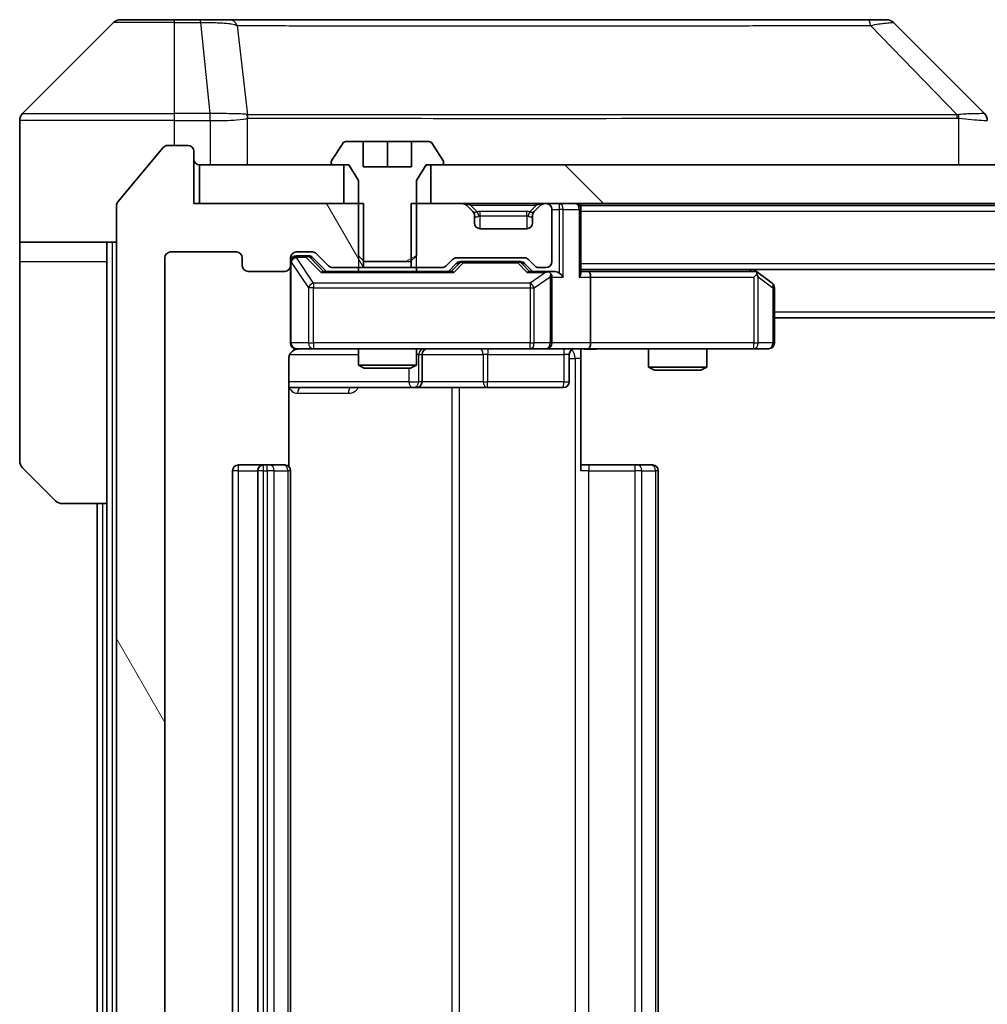
# Model space of a CAD drawing. Units: millimetres. Extents: x 0 to 10422, y 0 to 1827.
# Drawn here: x 4240 to 4290, y 1438 to 1489 of the extents above; entities that cross this region are included whole.
import ezdxf

# ---------------------------------------------------------------- set-up
doc = ezdxf.new("R2010")
doc.units = ezdxf.units.MM
doc.header["$LTSCALE"] = 5.5
doc.layers.add('Hatch (ISO)', color=1, linetype='Continuous', lineweight=18, true_color=0xff0000)
doc.layers.add('Visible (ISO)', color=7, linetype='Continuous', lineweight=35)
doc.layers.add('Visible Narrow (ISO)', color=7, linetype='Continuous', lineweight=25)

msp = doc.modelspace()

# ---------------------------------------------------------------- hatches: boundary and pattern name
at = {"layer": 'Hatch (ISO)'}
h = msp.add_hatch(dxfattribs=at)
h.set_pattern_fill('ANSI31', color=256, scale=165.1, angle=75.00018, style=0)
h.set_pattern_definition([(120.0002, (2066.25, -52), (-17.87257, -10.3188), [])])
edge = h.paths.add_edge_path()
edge.add_line((4257.9157, 1476.448), (4257.9157, 1479.748))
edge.add_line((4257.9157, 1479.748), (4249.1452, 1479.748))
edge.add_line((4249.1452, 1479.748), (4249.1452, 1482.448))
edge.add_ellipse((4248.8452, 1482.448), major_axis=(0, 0.3), ratio=1, start_angle=270, end_angle=360)
edge.add_line((4248.8452, 1482.748), (4247.7857, 1482.748))
edge.add_ellipse((4247.7857, 1482.448), major_axis=(-0.3, 0), ratio=1, start_angle=270, end_angle=320.19443)
edge.add_line((4247.5552, 1482.64), (4245.2147, 1479.8314))
edge.add_ellipse((4245.4452, 1479.6394), major_axis=(-0.1921, -0.2305), ratio=1, start_angle=270, end_angle=309.80557)
edge.add_line((4245.1452, 1479.6394), (4245.1452, 1398.8566))
edge.add_ellipse((4245.4452, 1398.8566), major_axis=(0, -0.3), ratio=1, start_angle=270, end_angle=309.80557)
edge.add_line((4245.2147, 1398.6645), (4247.5552, 1395.8559))
edge.add_ellipse((4247.7857, 1396.048), major_axis=(0.1921, -0.2305), ratio=1, start_angle=270, end_angle=320.19443)
edge.add_line((4247.7857, 1395.748), (4248.8452, 1395.748))
edge.add_ellipse((4248.8452, 1396.048), major_axis=(0.3, 0), ratio=1, start_angle=270, end_angle=360)
edge.add_line((4249.1452, 1396.048), (4249.1452, 1398.748))
edge.add_line((4249.1452, 1398.748), (4257.9157, 1398.748))
edge.add_line((4257.9157, 1398.748), (4257.9157, 1402.048))
edge.add_line((4257.9157, 1402.048), (4256.3194, 1402.048))
edge.add_ellipse((4256.3194, 1401.748), major_axis=(-0.3, 0), ratio=1, start_angle=270, end_angle=315)
edge.add_line((4256.1073, 1401.9601), (4255.483, 1401.3359))
edge.add_ellipse((4255.2709, 1401.548), major_axis=(-0.2121, -0.2121), ratio=1, start_angle=45, end_angle=90, ccw=False)
edge.add_line((4255.2709, 1401.248), (4254.4452, 1401.248))
edge.add_ellipse((4254.4452, 1401.548), major_axis=(-0.3, 0), ratio=1, start_angle=0, end_angle=90, ccw=False)
edge.add_line((4254.1452, 1401.548), (4254.1452, 1401.948))
edge.add_ellipse((4253.8452, 1401.948), major_axis=(0, 0.3), ratio=1, start_angle=270, end_angle=360)
edge.add_line((4253.8452, 1402.248), (4251.9452, 1402.248))
edge.add_ellipse((4251.9452, 1401.948), major_axis=(-0.3, 0), ratio=1, start_angle=270, end_angle=360)
edge.add_line((4251.6452, 1401.948), (4251.6452, 1401.548))
edge.add_ellipse((4251.3452, 1401.548), major_axis=(0, -0.3), ratio=1, start_angle=0, end_angle=90, ccw=False)
edge.add_line((4251.3452, 1401.248), (4247.9452, 1401.248))
edge.add_ellipse((4247.9452, 1401.548), major_axis=(-0.3, 0), ratio=1, start_angle=0, end_angle=90, ccw=False)
edge.add_line((4247.6452, 1401.548), (4247.6452, 1476.948))
edge.add_ellipse((4247.9452, 1476.948), major_axis=(0, 0.3), ratio=1, start_angle=0, end_angle=90, ccw=False)
edge.add_line((4247.9452, 1477.248), (4251.3452, 1477.248))
edge.add_ellipse((4251.3452, 1476.948), major_axis=(0.3, 0), ratio=1, start_angle=0, end_angle=90, ccw=False)
edge.add_line((4251.6452, 1476.948), (4251.6452, 1476.548))
edge.add_ellipse((4251.9452, 1476.548), major_axis=(0, -0.3), ratio=1, start_angle=270, end_angle=360)
edge.add_line((4251.9452, 1476.248), (4253.8452, 1476.248))
edge.add_ellipse((4253.8452, 1476.548), major_axis=(0.3, 0), ratio=1, start_angle=270, end_angle=360)
edge.add_line((4254.1452, 1476.548), (4254.1452, 1476.948))
edge.add_ellipse((4254.4452, 1476.948), major_axis=(0, 0.3), ratio=1, start_angle=0, end_angle=90, ccw=False)
edge.add_line((4254.4452, 1477.248), (4255.2709, 1477.248))
edge.add_ellipse((4255.2709, 1476.948), major_axis=(0.3, 0), ratio=1, start_angle=45, end_angle=90, ccw=False)
edge.add_line((4255.483, 1477.1601), (4256.1073, 1476.5359))
edge.add_ellipse((4256.3194, 1476.748), major_axis=(0.2121, -0.2121), ratio=1, start_angle=270, end_angle=315)
edge.add_line((4256.3194, 1476.448), (4257.9157, 1476.448))
h = msp.add_hatch(dxfattribs=at)
h.set_pattern_fill('ANSI31', color=256, scale=165.1, angle=-14.99998, style=0)
h.set_pattern_definition([(30, (2066.25, -52), (-10.31876, 17.8726), [])])
edge = h.paths.add_edge_path()
edge.add_line((4257.9519, 1476.748), (4260.3384, 1476.748))
edge.add_line((4260.3384, 1476.748), (4260.6452, 1477.048))
edge.add_line((4260.6452, 1477.048), (4260.6452, 1480.948))
edge.add_line((4260.6452, 1480.948), (4261.1452, 1481.748))
edge.add_line((4261.1452, 1481.748), (4261.9452, 1481.748))
edge.add_ellipse((4261.9452, 1481.848), major_axis=(0.1, 0), ratio=1, start_angle=270, end_angle=360)
edge.add_line((4262.0452, 1481.848), (4262.0452, 1481.8887))
edge.add_ellipse((4261.8452, 1481.8887), major_axis=(0, 0.2), ratio=1, start_angle=270, end_angle=303.02387)
edge.add_line((4262.0128, 1481.9977), (4261.4543, 1482.857))
edge.add_ellipse((4261.2866, 1482.748), major_axis=(-0.109, 0.1677), ratio=1, start_angle=270, end_angle=326.97613)
edge.add_line((4261.2866, 1482.948), (4260.3952, 1482.948))
edge.add_line((4260.3952, 1482.948), (4260.3952, 1481.648))
edge.add_line((4260.3952, 1481.648), (4257.8952, 1481.648))
edge.add_line((4257.8952, 1481.648), (4257.8952, 1482.948))
edge.add_line((4257.8952, 1482.948), (4257.0037, 1482.948))
edge.add_ellipse((4257.0037, 1482.748), major_axis=(-0.2, 0), ratio=1, start_angle=270, end_angle=326.97613)
edge.add_line((4256.836, 1482.857), (4256.2775, 1481.9977))
edge.add_ellipse((4256.4452, 1481.8887), major_axis=(-0.109, -0.1677), ratio=1, start_angle=270, end_angle=303.02387)
edge.add_line((4256.2452, 1481.8887), (4256.2452, 1481.848))
edge.add_ellipse((4256.3452, 1481.848), major_axis=(0, -0.1), ratio=1, start_angle=270, end_angle=360)
edge.add_line((4256.3452, 1481.748), (4257.1452, 1481.748))
edge.add_line((4257.1452, 1481.748), (4257.6452, 1480.948))
edge.add_line((4257.6452, 1480.948), (4257.6452, 1477.048))
edge.add_line((4257.6452, 1477.048), (4257.9519, 1476.748))
h = msp.add_hatch(dxfattribs=at)
h.set_pattern_fill('ANSI31', color=256, scale=165.1, angle=90.00021, style=0)
h.set_pattern_definition([(135.0002, (2066.25, -52), (-14.59286, -14.59297), [])])
h.paths.add_polyline_path([(4586.8952, 1479.748), (4586.8952, 1481.748), (4261.3952, 1481.748), (4261.3952, 1479.748)])

# ---------------------------------------------------------------- linework, layer by layer
at = {"layer": 'Visible (ISO)'}
for p, q in [((4244.9987, 1489.1015), (4240.2916, 1484.3944)), ((4245.3523, 1489.248), (4248.1452, 1489.248)), ((4249.4823, 1489.248), (4248.1452, 1489.248)), ((4250.9503, 1489.248), (4249.4823, 1489.248)), ((4283.9624, 1489.248), (4250.9503, 1489.248)), ((4284.9381, 1489.248), (4283.9624, 1489.248)), ((4285.2916, 1489.1015), (4289.9987, 1484.3944)), ((4252.8952, 1484.3297), (4252.8952, 1484.3308)), ((4240.1452, 1481.748), (4240.1452, 1484.0409)), ((4248.8452, 1482.748), (4247.7857, 1482.748)), ((4256.836, 1482.857), (4256.2775, 1481.9977)), ((4257.8952, 1482.948), (4257.0037, 1482.948)), ((4257.8952, 1481.648), (4257.8952, 1482.948)), ((4257.8952, 1482.948), (4259.1452, 1482.948)), ((4259.1452, 1482.948), (4260.3952, 1482.948)), ((4259.1452, 1482.948), (4259.1452, 1481.648)), ((4261.2866, 1482.948), (4260.3952, 1482.948)), ((4260.3952, 1482.948), (4260.3952, 1481.648)), ((4262.0128, 1481.9977), (4261.4543, 1482.857)), ((4247.5552, 1482.64), (4245.2147, 1479.8314)), ((4249.1452, 1479.748), (4249.1452, 1482.448)), ((4240.1452, 1477.748), (4240.1452, 1481.748)), ((4249.4452, 1481.748), (4249.4452, 1479.748)), ((4256.8952, 1481.748), (4249.4452, 1481.748)), ((4256.2452, 1481.8887), (4256.2452, 1481.848)), ((4256.3452, 1481.748), (4257.1452, 1481.748)), ((4256.8952, 1479.748), (4256.8952, 1481.748)), ((4257.1452, 1481.748), (4257.6452, 1480.948)), ((4260.6452, 1480.948), (4261.1452, 1481.748)), ((4261.1452, 1481.748), (4261.9452, 1481.748)), ((4586.8952, 1481.748), (4261.3952, 1481.748)), ((4261.3952, 1481.748), (4261.3952, 1479.748)), ((4262.0452, 1481.848), (4262.0452, 1481.8887)), ((4260.3952, 1481.648), (4257.8952, 1481.648)), ((4257.6452, 1480.948), (4257.6452, 1477.048)), ((4260.6452, 1477.048), (4260.6452, 1480.948)), ((4257.9157, 1479.748), (4249.1452, 1479.748)), ((4249.4452, 1479.748), (4256.8952, 1479.748)), ((4257.9157, 1476.448), (4257.9157, 1479.748)), ((4260.3747, 1479.748), (4260.3747, 1476.448)), ((4263.0209, 1479.748), (4260.3747, 1479.748)), ((4261.3952, 1479.748), (4586.8952, 1479.748)), ((4267.3452, 1479.748), (4267.2694, 1479.748)), ((4269.1452, 1479.648), (4269.1452, 1479.748)), ((4245.1452, 1479.6394), (4245.1452, 1398.8566)), ((4263.5573, 1479.3359), (4263.233, 1479.6601)), ((4263.5777, 1479.3154), (4263.5573, 1479.3359)), ((4266.733, 1479.3359), (4266.7126, 1479.3154)), ((4267.0573, 1479.6601), (4266.733, 1479.3359)), ((4267.6452, 1476.748), (4267.6452, 1479.448)), ((4269.1452, 1479.648), (4269.1452, 1479.448)), ((4269.1452, 1479.648), (4579.1452, 1479.648)), ((4269.1452, 1476.1601), (4269.1452, 1479.448)), ((4263.6452, 1478.748), (4263.6452, 1479.1237)), ((4266.6452, 1479.1237), (4266.6452, 1478.748)), ((4266.3452, 1478.448), (4263.9452, 1478.448)), ((4245.1452, 1477.748), (4240.1452, 1477.748)), ((4240.1452, 1477.748), (4240.1452, 1476.748)), ((4244.6452, 1476.748), (4244.6452, 1477.748)), ((4247.9452, 1477.248), (4251.3452, 1477.248)), ((4254.4452, 1477.248), (4255.2709, 1477.248)), ((4255.483, 1477.1601), (4256.1073, 1476.5359)), ((4240.1452, 1476.748), (4240.1452, 1466.4551)), ((4244.6452, 1464.248), (4244.6452, 1476.748)), ((4247.6452, 1401.548), (4247.6452, 1476.948)), ((4251.6452, 1476.948), (4251.6452, 1476.548)), ((4254.1452, 1476.548), (4254.1452, 1476.948)), ((4254.9344, 1477.048), (4254.4452, 1477.048)), ((4255.0709, 1477.048), (4254.9344, 1477.048)), ((4255.283, 1476.9601), (4255.9952, 1476.248)), ((4257.6452, 1477.048), (4257.9519, 1476.748)), ((4257.9519, 1476.748), (4260.3384, 1476.748)), ((4260.3384, 1476.748), (4260.6452, 1477.048)), ((4262.183, 1476.5359), (4262.5073, 1476.8601)), ((4262.2952, 1476.248), (4262.7073, 1476.6601)), ((4262.7194, 1476.948), (4266.2209, 1476.948)), ((4263.0629, 1476.748), (4262.9195, 1476.748)), ((4265.8774, 1476.748), (4263.0629, 1476.748)), ((4266.0209, 1476.748), (4265.8774, 1476.748)), ((4266.233, 1476.6601), (4266.6452, 1476.248)), ((4266.433, 1476.8601), (4266.7573, 1476.5359)), ((4251.9452, 1476.248), (4253.8452, 1476.248)), ((4254.1452, 1476.548), (4254.1452, 1472.548)), ((4262.4713, 1476.248), (4255.8191, 1476.248)), ((4256.3194, 1476.448), (4257.9157, 1476.448)), ((4257.6452, 1476.448), (4257.6452, 1476.248)), ((4260.3747, 1476.448), (4257.9157, 1476.448)), ((4260.3747, 1476.448), (4261.9709, 1476.448)), ((4260.6452, 1476.448), (4260.6452, 1476.248)), ((4267.3452, 1476.248), (4266.4691, 1476.248)), ((4266.9694, 1476.448), (4267.3452, 1476.448)), ((4267.7209, 1476.248), (4267.3452, 1476.248)), ((4269.1452, 1476.348), (4579.1452, 1476.348)), ((4269.5209, 1476.248), (4269.1452, 1476.248)), ((4278.1118, 1476.248), (4269.5209, 1476.248)), ((4278.2918, 1476.188), (4278.0785, 1476.348)), ((4278.0818, 1475.948), (4278.2374, 1476.1036)), ((4279.0252, 1475.638), (4278.2918, 1476.188)), ((4267.6452, 1472.548), (4267.6452, 1475.948)), ((4269.6452, 1475.948), (4269.6452, 1472.548)), ((4279.1452, 1472.548), (4279.1452, 1475.398)), ((4279.1452, 1473.848), (4569.1452, 1473.848)), ((4254.4452, 1472.248), (4255.3306, 1472.248)), ((4255.3306, 1472.248), (4266.5269, 1472.248)), ((4257.6452, 1472.248), (4257.6452, 1471.4013)), ((4260.6452, 1472.248), (4260.6452, 1471.4013)), ((4266.5269, 1472.248), (4267.3452, 1472.248)), ((4269.5209, 1472.248), (4267.3452, 1472.248)), ((4269.1452, 1472.2402), (4269.1452, 1471.748)), ((4269.5209, 1472.248), (4278.0818, 1472.248)), ((4272.6452, 1472.248), (4272.6452, 1471.3013)), ((4275.6452, 1472.248), (4275.6452, 1471.3013)), ((4278.0818, 1472.248), (4278.8452, 1472.248)), ((4254.0553, 1466.162), (4254.0553, 1471.748)), ((4260.9397, 1470.548), (4260.9397, 1471.948)), ((4268.5439, 1471.948), (4268.5439, 1470.548)), ((4269.1452, 1471.748), (4269.1452, 1465.948)), ((4257.6452, 1471.4013), (4260.6452, 1471.4013)), ((4257.9519, 1471.248), (4257.6452, 1471.4013)), ((4260.3384, 1471.248), (4257.9519, 1471.248)), ((4260.3384, 1471.248), (4260.6452, 1471.4013)), ((4272.6452, 1471.3013), (4275.6452, 1471.3013)), ((4272.9519, 1471.148), (4272.6452, 1471.3013)), ((4275.3384, 1471.148), (4272.9519, 1471.148)), ((4275.3384, 1471.148), (4275.6452, 1471.3013)), ((4254.0553, 1470.248), (4260.4681, 1470.248)), ((4260.4681, 1470.248), (4260.6397, 1470.248)), ((4260.6397, 1470.248), (4264.3142, 1470.248)), ((4264.3142, 1470.248), (4268.2439, 1470.248)), ((4241.9987, 1464.3944), (4240.2916, 1466.1015)), ((4251.1452, 1465.948), (4251.1452, 1412.548)), ((4252.7452, 1466.248), (4251.4452, 1466.248)), ((4252.4452, 1465.948), (4252.4452, 1412.548)), ((4252.9381, 1466.248), (4252.7452, 1466.248)), ((4252.9381, 1466.248), (4253.0795, 1466.248)), ((4253.7866, 1466.248), (4253.0795, 1466.248)), ((4253.7866, 1466.248), (4253.8452, 1466.248)), ((4254.1452, 1412.548), (4254.1452, 1465.948)), ((4269.1452, 1466.248), (4269.5594, 1466.248)), ((4271.9381, 1466.248), (4269.5594, 1466.248)), ((4271.9381, 1466.248), (4272.0795, 1466.248)), ((4272.7866, 1466.248), (4272.0795, 1466.248)), ((4272.7866, 1466.248), (4272.8452, 1466.248)), ((4273.1452, 1412.548), (4273.1452, 1465.948)), ((4244.6452, 1464.248), (4242.3523, 1464.248)), ((4244.1452, 1464.248), (4244.1452, 1414.248)), ((4244.6452, 1464.248), (4244.6452, 1414.248))]:
    msp.add_line(p, q, dxfattribs=at)
for centre, radius, start, end in [((4245.3523, 1488.748), 0.5, 90, 135), ((4284.9381, 1488.748), 0.5, 45, 90), ((4240.6452, 1484.0409), 0.5, 135, 180), ((4247.7857, 1482.448), 0.3, 90, 140.19443), ((4248.8452, 1482.448), 0.3, 0, 90), ((4257.0037, 1482.748), 0.2, 90, 146.97613), ((4261.2866, 1482.748), 0.2, 33.02387, 90), ((4249.4452, 1482.048), 0.3, 180, 270), ((4256.4452, 1481.8887), 0.2, 146.97613, 180), ((4256.3452, 1481.848), 0.1, 180, 270), ((4261.9452, 1481.848), 0.1, 270, 0), ((4261.8452, 1481.8887), 0.2, 0, 33.02387), ((4245.4452, 1479.6394), 0.3, 140.19443, 180), ((4263.0209, 1479.448), 0.3, 45, 90), ((4267.2694, 1479.448), 0.3, 90, 135), ((4267.3452, 1479.448), 0.3, 0, 90), ((4268.8452, 1479.448), 0.3, 0, 90), ((4263.3452, 1479.1237), 0.3, 0, 45), ((4266.9452, 1479.1237), 0.3, 135, 180), ((4263.9452, 1478.748), 0.3, 180, 270), ((4266.3452, 1478.748), 0.3, 270, 0), ((4247.9452, 1476.948), 0.3, 90, 180), ((4251.3452, 1476.948), 0.3, 0, 90), ((4254.4452, 1476.948), 0.3, 90, 180), ((4255.2709, 1476.948), 0.3, 45, 90), ((4254.4452, 1476.748), 0.3, 90, 180), ((4262.7194, 1476.648), 0.3, 90, 135), ((4266.2209, 1476.648), 0.3, 45, 90), ((4267.3452, 1476.748), 0.3, 270, 0), ((4251.9452, 1476.548), 0.3, 180, 270), ((4253.8452, 1476.548), 0.3, 270, 0), ((4256.3194, 1476.748), 0.3, 225, 270), ((4261.9709, 1476.748), 0.3, 270, 315), ((4266.9694, 1476.748), 0.3, 225, 270), ((4267.3452, 1475.948), 0.3, 66.56202, 90), ((4267.3452, 1475.948), 0.3, 0, 31.24445), ((4278.1118, 1475.948), 0.3, 66.56202, 90), ((4278.1118, 1475.948), 0.3, 53.1301, 66.56202), ((4278.8452, 1475.398), 0.3, 0, 53.1301), ((4254.4452, 1472.548), 0.3, 180, 270), ((4267.3452, 1472.548), 0.3, 270, 0), ((4278.8452, 1472.548), 0.3, 270, 0), ((4254.6452, 1471.748), 0.5, 90, 104.47552), ((4261.2397, 1471.948), 0.3, 90, 180), ((4268.8439, 1471.948), 0.3, 90, 180), ((4260.6397, 1470.548), 0.3, 270, 0), ((4268.2439, 1470.548), 0.3, 270, 0), ((4240.6452, 1466.4551), 0.5, 180, 225), ((4251.4452, 1465.948), 0.3, 90, 180), ((4252.7452, 1465.948), 0.3, 90, 180), ((4253.8452, 1465.948), 0.3, 0, 90), ((4272.8452, 1465.948), 0.3, 0, 90), ((4242.3523, 1464.748), 0.5, 225, 270)]:
    msp.add_arc(centre, radius, start, end, dxfattribs=at)
for centre, major_axis, ratio, start_param, end_param in [((4289.7446, 1481.8324), (0.254, 2.5621), 0.0093634, 6.2755112, 6.2833931), ((4289.6452, 1484.0408), (0.5, 0), 0.9999563, 0, 0.7859117), ((4255.0709, 1476.748), (0.3, 0), 0.9998508, 0.7853235, 1.5707963), ((4262.9195, 1476.448), (-0.3, 0), 0.9998508, 4.712389, 5.4978618), ((4266.0209, 1476.448), (0.3, 0), 0.9998508, 0.7853235, 1.5707963), ((4255.7159, 1475.948), (-0.1246, -0.2958), 0.4004104, 3.3086173, 3.9521184), ((4262.5744, 1475.948), (0.1246, -0.2958), 0.4004104, 2.3310669, 2.974568), ((4266.3659, 1475.948), (-0.1246, -0.2958), 0.4004104, 3.3086173, 3.9521184), ((4267.3129, 1475.948), (0.6487, 0.2044), 0.3384375, 1.230115, 1.4645462), ((4267.3452, 1475.9705), (0.2515, 0.483), 0.3384375, 4.8868428, 5.1615697), ((4267.7209, 1475.948), (0.4243, 0), 0.7071068, 0.7853982, 1.5707963), ((4268.0209, 1475.948), (0.2772, -0.2772), 0.4142136, 1.1780972, 1.9634954), ((4268.8452, 1475.948), (0.2772, 0.2772), 0.4142136, 5.1050881, 5.8904862), ((4269.5209, 1475.948), (0, 0.3), 0.4142136, 4.712389, 6.2831853), ((4278.0818, 1475.9705), (-0.2411, 0.4823), 0.3700244, 4.5294454, 4.8041722), ((4269.5209, 1472.548), (0, 0.3), 0.4142136, 3.1415927, 4.712389)]:
    msp.add_ellipse(centre, major_axis=major_axis, ratio=ratio, start_param=start_param, end_param=end_param, dxfattribs=at)
for points, knots in [([(4267.4645, 1476.2232), (4267.47, 1476.2208), (4267.4755, 1476.2183), (4267.5094, 1476.201), (4267.5357, 1476.1817), (4267.573, 1476.1445), (4267.5893, 1476.1236), (4267.6016, 1476.1036)], [0.381031219, 0.381031219, 0.381031219, 0.381031219, 0.382741903, 0.382741903, 0.391761654, 0.391761654, 0.398553638, 0.398553638, 0.398553638, 0.398553638]), ([(4278.2312, 1476.2232), (4278.2322, 1476.2205), (4278.2332, 1476.2176), (4278.2382, 1476.2009), (4278.241, 1476.1794), (4278.2411, 1476.1424), (4278.2398, 1476.1227), (4278.2374, 1476.1036)], [0.250886757, 0.250886757, 0.250886757, 0.250886757, 0.252877969, 0.252877969, 0.261958418, 0.261958418, 0.268388032, 0.268388032, 0.268388032, 0.268388032]), ([(4254.5201, 1472.2321), (4254.4912, 1472.2245), (4254.4606, 1472.2216), (4254.4, 1472.2249), (4254.3691, 1472.2313), (4254.3093, 1472.2534), (4254.2798, 1472.2701), (4254.2304, 1472.3109), (4254.2094, 1472.3351), (4254.1757, 1472.3882), (4254.1627, 1472.4179), (4254.1506, 1472.4643), (4254.1477, 1472.4804), (4254.1459, 1472.5004), (4254.1457, 1472.5043), (4254.1453, 1472.5111), (4254.1452, 1472.5141), (4254.1452, 1472.5178), (4254.1452, 1472.5186), (4254.1452, 1472.5195), (4254.1452, 1472.5197), (4254.1452, 1472.52), (4254.1452, 1472.5201), (4254.1452, 1472.5205), (4254.1452, 1472.5206), (4254.1452, 1472.5213), (4254.1452, 1472.5213), (4254.1452, 1472.5214), (4254.1452, 1472.5215), (4254.1452, 1472.5216), (4254.1452, 1472.5216), (4254.1452, 1472.5218), (4254.1452, 1472.5219), (4254.1452, 1472.5226), (4254.1452, 1472.5236), (4254.1452, 1472.5289), (4254.1452, 1472.5368), (4254.1452, 1472.5454), (4254.1452, 1472.548), (4254.1452, 1472.548)], [0.00000522, 0.00000522, 0.00000522, 0.00000522, 0.00898645, 0.00898645, 0.01823555, 0.01823555, 0.02811062, 0.02811062, 0.03748361, 0.03748361, 0.04698884, 0.04698884, 0.05185687, 0.05185687, 0.05302621, 0.05302621, 0.05390342, 0.05390342, 0.05414737, 0.05414737, 0.05420306, 0.05420306, 0.05425891, 0.05425891, 0.05437234, 0.05437234, 0.05482548, 0.05482548, 0.05526929, 0.05526929, 0.05660054, 0.05660054, 0.06059413, 0.06059413, 0.07257552, 0.07257552, 0.108522, 0.108522, 0.1292205, 0.1292205, 0.1292205, 0.1292205]), ([(4254.4256, 1472.2233), (4254.4109, 1472.2189), (4254.3968, 1472.214), (4254.3228, 1472.1844), (4254.2568, 1472.1423), (4254.164, 1472.0537), (4254.12, 1471.992), (4254.0705, 1471.8789), (4254.0553, 1471.8082), (4254.0553, 1471.748)], [0.090532416, 0.090532416, 0.090532416, 0.090532416, 0.094854307, 0.094854307, 0.114425932, 0.114425932, 0.133369726, 0.133369726, 0.151444025, 0.151444025, 0.151444025, 0.151444025]), ([(4270.3077, 1472.248), (4270.1473, 1472.248), (4269.9872, 1472.2357), (4269.5999, 1472.2193), (4269.3721, 1472.2244), (4269.1452, 1472.2362)], [0, 0, 0, 0, 0.04811296, 0.04811296, 0.11629634, 0.11629634, 0.11629634, 0.11629634])]:
    msp.add_open_spline(points, degree=3, knots=knots, dxfattribs=at)
at = {"layer": 'Visible Narrow (ISO)'}
for p, q in [((4248.1452, 1489.1015), (4244.9987, 1489.1015)), ((4248.1452, 1489.1015), (4248.1452, 1489.248)), ((4248.1452, 1489.1015), (4249.4823, 1489.1015)), ((4248.1452, 1484.3944), (4248.1452, 1489.1015)), ((4249.4823, 1489.1015), (4249.4823, 1489.248)), ((4249.4823, 1489.1015), (4249.9762, 1484.3944)), ((4251.383, 1488.9462), (4251.9136, 1484.3308)), ((4284.1158, 1488.9462), (4288.5835, 1484.3308)), ((4240.2916, 1484.3944), (4248.1452, 1484.3944)), ((4249.9762, 1484.3944), (4248.1452, 1484.3944)), ((4248.1452, 1484.0409), (4248.1452, 1484.3944)), ((4249.9762, 1484.3944), (4249.9762, 1484.0409)), ((4249.9915, 1484.0408), (4249.9948, 1484.3945)), ((4264.1452, 1484.3375), (4264.1452, 1484.3368)), ((4282.1452, 1484.3293), (4282.1452, 1484.3316)), ((4248.1452, 1484.0409), (4240.1452, 1484.0409)), ((4248.1452, 1482.748), (4248.1452, 1484.0409)), ((4248.1452, 1484.0409), (4249.9762, 1484.0409)), ((4249.9915, 1484.0408), (4249.9915, 1481.748)), ((4251.9232, 1481.748), (4251.9232, 1484.1543)), ((4288.6637, 1484.1543), (4288.6637, 1481.748)), ((4257.6452, 1479.748), (4257.6452, 1476.448)), ((4260.6452, 1476.448), (4260.6452, 1479.748)), ((4263.4452, 1479.6601), (4263.4452, 1479.748)), ((4266.8452, 1479.6601), (4266.8452, 1479.748)), ((4268.0209, 1479.748), (4268.0209, 1479.448)), ((4263.4452, 1479.6601), (4263.7899, 1479.3154)), ((4263.4452, 1479.6601), (4266.8452, 1479.6601)), ((4263.9452, 1479.1237), (4263.9452, 1479.3359)), ((4266.3452, 1479.3359), (4263.9452, 1479.3359)), ((4266.3452, 1479.1237), (4266.3452, 1479.3359)), ((4266.8452, 1479.6601), (4266.5005, 1479.3154)), ((4267.6452, 1479.448), (4268.0209, 1479.448)), ((4268.233, 1479.448), (4268.0209, 1479.448)), ((4268.0209, 1479.448), (4268.0209, 1476.1601)), ((4268.233, 1479.448), (4269.0573, 1479.448)), ((4268.233, 1475.948), (4268.233, 1479.448)), ((4269.1452, 1479.448), (4269.0573, 1479.448)), ((4269.0573, 1479.448), (4269.0573, 1475.948)), ((4269.1452, 1479.348), (4579.1452, 1479.348)), ((4263.6452, 1479.1237), (4263.6554, 1479.1033)), ((4263.9452, 1479.1237), (4266.3452, 1479.1237)), ((4263.9452, 1478.448), (4263.9452, 1479.1237)), ((4266.3452, 1479.1237), (4266.3452, 1478.448)), ((4266.6349, 1479.1033), (4266.6452, 1479.1237)), ((4244.9452, 1400.748), (4244.9452, 1477.748)), ((4240.1452, 1476.748), (4244.6452, 1476.748)), ((4254.1768, 1476.7261), (4254.1452, 1476.7261)), ((4254.1768, 1472.548), (4254.1768, 1476.7261)), ((4254.1768, 1476.7261), (4255.0622, 1475.398)), ((4254.4452, 1477.048), (4254.4452, 1476.988)), ((4254.4452, 1476.9661), (4254.4452, 1476.988)), ((4254.4452, 1476.988), (4254.9344, 1476.988)), ((4255.3306, 1475.638), (4254.4452, 1476.9661)), ((4254.9344, 1476.988), (4254.9344, 1477.048)), ((4254.9344, 1476.988), (4255.7159, 1476.188)), ((4255.1465, 1476.9601), (4255.283, 1476.9601)), ((4255.8422, 1476.248), (4255.1465, 1476.9601)), ((4262.8508, 1476.6601), (4262.4481, 1476.248)), ((4262.5744, 1476.188), (4263.0629, 1476.688)), ((4262.7073, 1476.6601), (4262.8508, 1476.6601)), ((4263.0629, 1476.748), (4263.0629, 1476.688)), ((4263.0629, 1476.688), (4265.8774, 1476.688)), ((4265.8774, 1476.688), (4265.8774, 1476.748)), ((4265.8774, 1476.688), (4266.3659, 1476.188)), ((4266.0896, 1476.6601), (4266.233, 1476.6601)), ((4266.4922, 1476.248), (4266.0896, 1476.6601)), ((4269.1452, 1476.648), (4579.1452, 1476.648)), ((4255.7159, 1476.188), (4262.5744, 1476.188)), ((4266.3659, 1476.188), (4267.3129, 1476.188)), ((4267.3129, 1476.188), (4266.5269, 1475.638)), ((4277.865, 1476.348), (4277.9983, 1476.248)), ((4255.3306, 1475.638), (4255.3306, 1475.398)), ((4266.5269, 1475.638), (4255.3306, 1475.638)), ((4266.5269, 1475.638), (4266.5269, 1475.398)), ((4266.7316, 1475.398), (4267.5498, 1475.9705)), ((4267.5498, 1475.9705), (4267.5498, 1472.548)), ((4267.6452, 1475.948), (4268.233, 1475.948)), ((4269.0573, 1475.948), (4269.6452, 1475.948)), ((4269.6452, 1475.948), (4278.0818, 1475.948)), ((4278.0818, 1475.948), (4278.0818, 1472.548)), ((4278.3011, 1475.9705), (4279.0645, 1475.398)), ((4278.3011, 1472.548), (4278.3011, 1475.9705)), ((4255.3306, 1475.398), (4255.0622, 1475.398)), ((4255.0622, 1475.398), (4255.0622, 1472.548)), ((4255.3306, 1472.548), (4255.3306, 1475.398)), ((4255.3306, 1475.398), (4266.5269, 1475.398)), ((4266.5269, 1475.398), (4266.7316, 1475.398)), ((4266.5269, 1475.398), (4266.5269, 1472.548)), ((4266.7316, 1472.548), (4266.7316, 1475.398)), ((4279.1452, 1475.398), (4279.0645, 1475.398)), ((4279.0645, 1475.398), (4279.0645, 1472.548)), ((4279.1452, 1474.148), (4569.1452, 1474.148)), ((4254.1452, 1472.548), (4254.1768, 1472.548)), ((4255.0622, 1472.548), (4254.1768, 1472.548)), ((4255.0622, 1472.548), (4255.3306, 1472.548)), ((4255.3306, 1472.548), (4255.3306, 1472.248)), ((4266.5269, 1472.548), (4255.3306, 1472.548)), ((4266.5269, 1472.548), (4266.7316, 1472.548)), ((4266.5269, 1472.248), (4266.5269, 1472.548)), ((4267.5498, 1472.548), (4266.7316, 1472.548)), ((4267.5498, 1472.548), (4267.6452, 1472.548)), ((4269.6452, 1472.548), (4267.6452, 1472.548)), ((4278.0818, 1472.548), (4269.6452, 1472.548)), ((4278.0818, 1472.248), (4278.0818, 1472.548)), ((4278.0818, 1472.548), (4278.3011, 1472.548)), ((4279.0645, 1472.548), (4278.3011, 1472.548)), ((4279.0645, 1472.548), (4279.1452, 1472.548)), ((4254.101, 1471.948), (4257.6452, 1471.948)), ((4260.7678, 1471.948), (4260.6452, 1471.948)), ((4260.7678, 1471.948), (4260.9394, 1471.948)), ((4260.7678, 1470.548), (4260.7678, 1471.948)), ((4260.9397, 1471.948), (4260.9394, 1471.948)), ((4260.9394, 1471.948), (4260.9394, 1470.548)), ((4260.9397, 1471.948), (4264.1021, 1471.948)), ((4264.3273, 1471.948), (4264.1021, 1471.948)), ((4264.1021, 1471.948), (4264.1021, 1470.548)), ((4264.3273, 1471.948), (4268.2569, 1471.948)), ((4264.3273, 1470.548), (4264.3273, 1471.948)), ((4268.5439, 1471.948), (4268.2569, 1471.948)), ((4268.2569, 1471.948), (4268.2569, 1470.548)), ((4268.5439, 1471.748), (4268.8523, 1471.748)), ((4269.1452, 1471.748), (4268.8523, 1471.748)), ((4268.8523, 1471.748), (4268.8523, 1406.748)), ((4260.256, 1471.248), (4260.256, 1470.548)), ((4260.256, 1470.548), (4254.0553, 1470.548)), ((4260.256, 1470.548), (4260.7678, 1470.548)), ((4260.9394, 1470.548), (4260.7678, 1470.548)), ((4260.9394, 1470.548), (4260.9397, 1470.548)), ((4264.1021, 1470.548), (4260.9397, 1470.548)), ((4264.1021, 1470.548), (4264.3273, 1470.548)), ((4268.2569, 1470.548), (4264.3273, 1470.548)), ((4268.2569, 1470.548), (4268.5439, 1470.548)), ((4262.47, 1470.248), (4262.47, 1408.248)), ((4262.8743, 1408.248), (4262.8743, 1470.248)), ((4254.5002, 1469.948), (4257.1303, 1469.948)), ((4251.4452, 1465.948), (4251.1452, 1465.948)), ((4251.4452, 1465.948), (4251.4452, 1466.248)), ((4251.4452, 1412.548), (4251.4452, 1465.948)), ((4251.4452, 1465.948), (4252.4452, 1465.948)), ((4252.7452, 1465.948), (4252.4452, 1465.948)), ((4252.7452, 1465.948), (4252.7452, 1466.248)), ((4252.7452, 1412.548), (4252.7452, 1465.948)), ((4252.7452, 1465.948), (4252.9381, 1465.948)), ((4252.9381, 1465.948), (4252.9381, 1466.248)), ((4252.9381, 1465.948), (4252.9381, 1412.548)), ((4253.2916, 1465.948), (4252.9381, 1465.948)), ((4253.2916, 1412.548), (4253.2916, 1465.948)), ((4253.2916, 1465.948), (4253.9987, 1465.948)), ((4253.9987, 1465.948), (4253.9987, 1412.548)), ((4254.1452, 1465.948), (4253.9987, 1465.948)), ((4269.5594, 1465.948), (4269.1452, 1465.948)), ((4269.5594, 1466.248), (4269.5594, 1465.948)), ((4269.5594, 1412.548), (4269.5594, 1465.948)), ((4269.5594, 1465.948), (4271.9381, 1465.948)), ((4271.9381, 1466.248), (4271.9381, 1465.948)), ((4271.9381, 1465.948), (4271.9381, 1412.548)), ((4272.2916, 1465.948), (4271.9381, 1465.948)), ((4272.2916, 1412.548), (4272.2916, 1465.948)), ((4272.2916, 1465.948), (4272.9987, 1465.948)), ((4272.9987, 1465.948), (4272.9987, 1412.548)), ((4273.1452, 1465.948), (4272.9987, 1465.948)), ((4244.4452, 1414.248), (4244.4452, 1464.248))]:
    msp.add_line(p, q, dxfattribs=at)
for centre, radius, start, end in [((4263.9452, 1478.7359), 0.6, 90, 105), ((4266.3452, 1478.7359), 0.6, 75, 90), ((4254.9344, 1476.748), 0.3, 45, 90.00428), ((4265.8774, 1476.448), 0.3, 45, 90.00428)]:
    msp.add_arc(centre, radius, start, end, dxfattribs=at)
for centre, major_axis, ratio, start_param, end_param in [((4250.9503, 1488.748), (0, 0.5), 0.9424961, 5.120078, 6.2831853), ((4283.9624, 1488.748), (0, 0.5), 0.334217, 5.120078, 6.2831853), ((4250.2223, 1481.8316), (1.1524, -2.3504), 0.8867697, 2.7321969, 2.7400775), ((4251.4403, 1484.1543), (-0.2432, 0.4368), 0.9558993, 4.2232783, 4.6233701), ((4251.4599, 1484.1601), (-0.0007, -0.5), 0.9654335, 1.5722125, 1.920585), ((4288.4611, 1484.1601), (-0.0002, 0.5), 0.2606492, 4.7122858, 5.0606583), ((4288.534, 1484.1543), (-0.0739, -0.4945), 0.2565995, 1.6091306, 2.0092227), ((4250.1467, 1482.7265), (1.3966, -0.5706), 0.847826, 2.0094264, 2.0198872), ((4263.8694, 1479.448), (-0.6476, 0.2345), 0.1095524, 5.465756, 6.5129536), ((4266.4209, 1479.448), (0.6476, 0.2345), 0.1095524, 6.053417, 7.1006146), ((4268.0209, 1479.448), (0, 0.3), 0.7071068, 4.712389, 6.2831853), ((4268.8452, 1479.448), (0, 0.3), 0.7071068, 4.712389, 6.2831853), ((4263.3656, 1479.1033), (0.2121, 0.2121), 0.9351131, 5.4642684, 6.2831853), ((4263.9452, 1479.3722), (-0.3688, -0.0542), 0.100173, 0.0743487, 1.1215463), ((4263.7899, 1479.1033), (0.0776, -0.2898), 0.2505628, 1.5037588, 2.3226757), ((4266.5005, 1479.1033), (-0.0776, -0.2898), 0.2505628, 3.9605096, 4.7794265), ((4266.3452, 1479.3722), (-0.3688, 0.0542), 0.100173, 2.0200464, 3.0672439), ((4266.9247, 1479.1033), (-0.2121, 0.2121), 0.9351131, 0, 0.8189169), ((4263.9452, 1479.3722), (-0.2751, -0.289), 0.4138619, 6.1349654, 7.1821629), ((4263.9452, 1478.5237), (0, 0.6), 0.5, 0, 0.2617994), ((4266.3452, 1478.5237), (0, 0.6), 0.5, 6.0213859, 6.2831853), ((4266.3452, 1479.3722), (0.2751, -0.289), 0.4138619, 5.3842077, 6.4314052), ((4254.4452, 1476.748), (-0.3, 0), 0.8, 4.712389, 6.2831853), ((4254.4452, 1476.7261), (-0.3, 0), 0.8, 4.712389, 6.2831853), ((4254.4452, 1476.7261), (0.2496, 0.1664), 0.7427814, 1.1110061, 2.4101453), ((4254.9344, 1476.748), (0.2146, 0.2096), 0.6901674, 0.0168833, 0.9775503), ((4263.0629, 1476.448), (0, 0.3), 0.9998508, 0, 0.7854728), ((4263.0629, 1476.448), (-0.2146, 0.2096), 0.6901674, 5.305635, 6.266302), ((4265.8774, 1476.448), (0.2146, 0.2096), 0.6901674, 0.0168833, 0.9775503), ((4255.3306, 1475.398), (-0.2496, -0.1664), 0.7427814, 4.2525987, 5.5517379), ((4266.5269, 1475.398), (-0.172, 0.2458), 0.6073134, 4.3105458, 5.4271839), ((4278.8452, 1475.398), (0.18, 0.24), 0.6509254, 5.1665473, 6.2831853), ((4254.4452, 1472.548), (0, -0.3), 0.8944272, 4.712389, 6.2831853), ((4255.3306, 1472.548), (0, -0.3), 0.8944272, 4.712389, 6.2831853), ((4266.5269, 1472.548), (0, -0.3), 0.682188, 0, 1.5707963), ((4267.3452, 1472.548), (0, -0.3), 0.682188, 0, 1.5707963), ((4278.0818, 1472.548), (0, -0.3), 0.7311768, 0, 1.5707963), ((4278.8452, 1472.548), (0, -0.3), 0.7311768, 0, 1.5707963), ((4261.0675, 1471.948), (0, 0.3), 0.9990482, 0, 1.5707963), ((4261.2391, 1471.948), (0, 0.3), 0.9990482, 0, 1.5707963), ((4263.8899, 1471.948), (0, 0.3), 0.7071068, 4.712389, 6.2831853), ((4264.3404, 1471.948), (0, 0.3), 0.0436194, 0, 1.5707963), ((4268.27, 1471.948), (0, 0.3), 0.0436194, 0, 1.5707963), ((4268.4987, 1471.748), (0, -0.5), 0.7071068, 1.5707963, 2.6510965), ((4260.4681, 1470.548), (0, -0.3), 0.7071068, 4.712389, 6.2831853), ((4260.4681, 1470.548), (0, -0.3), 0.9990482, 0, 1.5707963), ((4260.6397, 1470.548), (0, -0.3), 0.9990482, 0, 1.5707963), ((4264.3142, 1470.548), (0, -0.3), 0.7071068, 4.712389, 6.2831853), ((4264.3142, 1470.548), (0, -0.3), 0.0436194, 0, 1.5707963), ((4268.2439, 1470.548), (0, -0.3), 0.0436194, 0, 1.5707963), ((4254.6756, 1469.948), (0, 0.3), 0.5845417, 0, 1.5707963), ((4257.2578, 1469.948), (0, 0.3), 0.4251427, 0, 1.5707963), ((4253.0795, 1465.948), (0, 0.3), 0.7071068, 4.712389, 6.2831853), ((4253.7866, 1465.948), (0, 0.3), 0.7071068, 4.712389, 6.2831853), ((4272.0795, 1465.948), (0, 0.3), 0.7071068, 4.712389, 6.2831853), ((4272.7866, 1465.948), (0, 0.3), 0.7071068, 4.712389, 6.2831853)]:
    msp.add_ellipse(centre, major_axis=major_axis, ratio=ratio, start_param=start_param, end_param=end_param, dxfattribs=at)
for points, knots in [([(4249.4823, 1489.1015), (4249.698, 1489.1022), (4249.9685, 1489.1015), (4250.1661, 1489.0974), (4250.2307, 1489.0961), (4250.2912, 1489.0944), (4250.3496, 1489.0922), (4250.4727, 1489.0877), (4250.5872, 1489.0813), (4250.7119, 1489.0721), (4250.8075, 1489.0652), (4250.8989, 1489.0569), (4250.9841, 1489.0459), (4251.0209, 1489.0411), (4251.0564, 1489.0358), (4251.0907, 1489.0299), (4251.2044, 1489.0102), (4251.3056, 1488.9849), (4251.383, 1488.9462)], [-0.18750417, -0.18750417, -0.18750417, -0.18750417, -0.13432623, -0.13432623, -0.13432623, -0.1169551, -0.1169551, -0.1169551, -0.08035893, -0.08035893, -0.08035893, -0.0522949, -0.0522949, -0.0522949, -0.04017946, -0.04017946, -0.04017946, 0, 0, 0, 0]), ([(4251.383, 1488.9462), (4251.3917, 1488.9461), (4251.4003, 1488.9459), (4251.409, 1488.9457), (4251.4603, 1488.9446), (4251.5363, 1488.9439), (4251.5856, 1488.9433), (4251.6166, 1488.9429), (4251.6416, 1488.9426), (4251.6692, 1488.9423), (4251.6819, 1488.9422), (4251.6953, 1488.942), (4251.7108, 1488.9419), (4251.934, 1488.9403), (4252.1766, 1488.9406), (4252.412, 1488.9411), (4252.4829, 1488.9412), (4252.5545, 1488.9413), (4252.6292, 1488.9414), (4253.0762, 1488.9419), (4253.5577, 1488.9404), (4254.0712, 1488.9393), (4254.4996, 1488.9383), (4254.9534, 1488.9378), (4255.4272, 1488.9376), (4256.0896, 1488.9372), (4256.7894, 1488.9371), (4257.5334, 1488.9366), (4258.5114, 1488.9359), (4259.5613, 1488.9355), (4260.6765, 1488.9351), (4262.4722, 1488.9345), (4264.4331, 1488.9341), (4266.5417, 1488.9337), (4266.9396, 1488.9336), (4267.3426, 1488.9337), (4267.7508, 1488.9338), (4269.0956, 1488.9344), (4270.4988, 1488.9359), (4271.9463, 1488.9365), (4273.0463, 1488.9369), (4274.1645, 1488.9369), (4275.3177, 1488.9374), (4276.1427, 1488.9377), (4276.9857, 1488.9383), (4277.8342, 1488.9393), (4278.8516, 1488.9406), (4279.8854, 1488.9422), (4280.9309, 1488.9414), (4281.0163, 1488.9413), (4281.1018, 1488.9413), (4281.1873, 1488.9412), (4281.2714, 1488.9411), (4281.3555, 1488.941), (4281.4397, 1488.9409), (4281.5223, 1488.9408), (4281.605, 1488.9406), (4281.6877, 1488.9405), (4281.7688, 1488.9404), (4281.85, 1488.9403), (4281.9312, 1488.9402), (4282.0107, 1488.9401), (4282.0902, 1488.94), (4282.1698, 1488.94), (4282.2475, 1488.9399), (4282.3252, 1488.9398), (4282.4031, 1488.9398), (4282.476, 1488.9398), (4282.549, 1488.9398), (4282.6221, 1488.9398), (4282.6956, 1488.9398), (4282.7691, 1488.9398), (4282.8428, 1488.9399), (4282.9136, 1488.94), (4282.9845, 1488.9401), (4283.0555, 1488.9402), (4283.117, 1488.9403), (4283.1787, 1488.9405), (4283.2404, 1488.9406), (4283.3044, 1488.9408), (4283.3685, 1488.9411), (4283.4327, 1488.9413), (4283.4918, 1488.9416), (4283.5509, 1488.9419), (4283.6101, 1488.9422), (4283.7227, 1488.9428), (4283.8022, 1488.9436), (4283.9329, 1488.9447), (4283.9783, 1488.945), (4284.0273, 1488.9454), (4284.0667, 1488.9458), (4284.0831, 1488.9459), (4284.0995, 1488.9461), (4284.1158, 1488.9462)], [-4.8262125, -4.8262125, -4.8262125, -4.8262125, -4.8184484, -4.8184484, -4.8184484, -4.7726935, -4.7726935, -4.7726935, -4.7439096, -4.7439096, -4.7439096, -4.7306169, -4.7306169, -4.7306169, -4.5391369, -4.5391369, -4.5391369, -4.481483, -4.481483, -4.481483, -4.1367536, -4.1367536, -4.1367536, -3.8491909, -3.8491909, -3.8491909, -3.4472946, -3.4472946, -3.4472946, -2.9190132, -2.9190132, -2.9190132, -2.0683768, -2.0683768, -2.0683768, -1.9078307, -1.9078307, -1.9078307, -1.3789179, -1.3789179, -1.3789179, -0.97699, -0.97699, -0.97699, -0.6894589, -0.6894589, -0.6894589, -0.3447295, -0.3447295, -0.3447295, -0.3165651, -0.3165651, -0.3165651, -0.2889051, -0.2889051, -0.2889051, -0.261771, -0.261771, -0.261771, -0.2351915, -0.2351915, -0.2351915, -0.2092051, -0.2092051, -0.2092051, -0.1838626, -0.1838626, -0.1838626, -0.1601156, -0.1601156, -0.1601156, -0.1362579, -0.1362579, -0.1362579, -0.1133238, -0.1133238, -0.1133238, -0.0934336, -0.0934336, -0.0934336, -0.0727956, -0.0727956, -0.0727956, -0.0538131, -0.0538131, -0.0538131, -0.0177321, -0.0177321, -0.0177321, -0.0052142, -0.0052142, -0.0052142, 0, 0, 0, 0]), ([(4284.1158, 1488.9462), (4284.2736, 1488.9825), (4284.4151, 1489.0074), (4284.5382, 1489.0262), (4284.5901, 1489.0341), (4284.6392, 1489.041), (4284.6861, 1489.0472), (4284.7731, 1489.0587), (4284.8512, 1489.0675), (4284.9195, 1489.0745), (4284.9752, 1489.0802), (4285.0243, 1489.0847), (4285.0676, 1489.0883), (4285.1363, 1489.0941), (4285.183, 1489.0979), (4285.2215, 1489.1), (4285.2639, 1489.1024), (4285.2904, 1489.1027), (4285.2916, 1489.1015)], [-0.18750242, -0.18750242, -0.18750242, -0.18750242, -0.14982589, -0.14982589, -0.14982589, -0.1339303, -0.1339303, -0.1339303, -0.10441433, -0.10441433, -0.10441433, -0.08035818, -0.08035818, -0.08035818, -0.04217927, -0.04217927, -0.04217927, 0, 0, 0, 0]), ([(4251.8777, 1484.347), (4251.8001, 1484.3655), (4251.6895, 1484.3752), (4251.5574, 1484.3811), (4251.4679, 1484.3851), (4251.3679, 1484.3873), (4251.2594, 1484.3892), (4251.1586, 1484.391), (4251.0541, 1484.3922), (4250.9444, 1484.393), (4250.6638, 1484.3951), (4250.3223, 1484.3945), (4249.9948, 1484.3945)], [0, 0, 0, 0, 0.05028531, 0.05028531, 0.05028531, 0.08433763, 0.08433763, 0.08433763, 0.11593605, 0.11593605, 0.11593605, 0.19678779, 0.19678779, 0.19678779, 0.19678779]), ([(4288.5835, 1484.3308), (4283.5827, 1484.3242), (4274.0156, 1484.342), (4262.1216, 1484.3345), (4255.162, 1484.3383), (4252.5896, 1484.3275), (4251.9136, 1484.3308)], [-5.4777298, -5.4777298, -5.4777298, -5.4777298, -3.9126641, -2.3475985, -0.7825328, 0, 0, 0, 0]), ([(4289.9985, 1484.3945), (4289.9964, 1484.3946), (4289.9623, 1484.3946), (4289.9, 1484.3942), (4289.8573, 1484.3938), (4289.8019, 1484.3933), (4289.7328, 1484.3925), (4289.6732, 1484.3918), (4289.6044, 1484.391), (4289.5265, 1484.3894), (4289.4562, 1484.3881), (4289.3785, 1484.3861), (4289.2944, 1484.3833), (4289.2264, 1484.381), (4289.1544, 1484.3781), (4289.0783, 1484.3744), (4288.956, 1484.3683), (4288.8226, 1484.3598), (4288.6803, 1484.347)], [0, 0, 0, 0, 0.0500605, 0.0500605, 0.0500605, 0.08433763, 0.08433763, 0.08433763, 0.11390326, 0.11390326, 0.11390326, 0.14056271, 0.14056271, 0.14056271, 0.16213148, 0.16213148, 0.16213148, 0.19678621, 0.19678621, 0.19678621, 0.19678621]), ([(4249.9915, 1484.0408), (4250.4913, 1484.0373), (4250.9889, 1484.0453), (4251.3536, 1484.0692), (4251.6271, 1484.0872), (4251.827, 1484.1141), (4251.9232, 1484.1543)], [-0.19678779, -0.19678779, -0.19678779, -0.19678779, -0.08433763, -0.08433763, -0.08433763, 0, 0, 0, 0]), ([(4251.9426, 1484.1601), (4252.616, 1484.1591), (4253.4757, 1484.1574), (4254.512, 1484.1561), (4256.5847, 1484.1535), (4259.3683, 1484.1524), (4262.7399, 1484.152), (4266.1114, 1484.1515), (4270.0711, 1484.1516), (4274.4439, 1484.1532), (4278.8168, 1484.1549), (4283.6028, 1484.1581), (4288.5914, 1484.1601)], [0, 0, 0, 0, 0.7825328, 0.7825328, 0.7825328, 2.3475985, 2.3475985, 2.3475985, 3.9126641, 3.9126641, 3.9126641, 5.4777298, 5.4777298, 5.4777298, 5.4777298]), ([(4288.6637, 1484.1543), (4288.9025, 1484.1275), (4289.1303, 1484.1065), (4289.3308, 1484.0902), (4289.5313, 1484.0739), (4289.7043, 1484.0623), (4289.8374, 1484.0543), (4290.0369, 1484.0423), (4290.1452, 1484.0382), (4290.1452, 1484.0408)], [-0.19678779, -0.19678779, -0.19678779, -0.19678779, -0.14056271, -0.14056271, -0.14056271, -0.08433763, -0.08433763, -0.08433763, 0, 0, 0, 0]), ([(4254.5202, 1472.2321), (4254.5201, 1472.2322), (4254.5096, 1472.2361), (4254.4721, 1472.248), (4254.4452, 1472.248)], [-0.074882887, -0.074882887, -0.074882887, -0.074882887, -0.049859236, 0, 0, 0, 0]), ([(4270.3077, 1472.248), (4270.157, 1472.248), (4269.8849, 1472.2348), (4269.4767, 1472.2301), (4269.251, 1472.2368), (4269.1452, 1472.2402)], [0, 0, 0, 0, 0.04985924, 0.08309873, 0.11479384, 0.11479384, 0.11479384, 0.11479384]), ([(4254.072, 1470.248), (4254.0935, 1470.2021), (4254.198, 1470.0336), (4254.3697, 1469.948), (4254.5002, 1469.948)], [-0.063289046, -0.063289046, -0.063289046, -0.063289046, -0.04737353, 0, 0, 0, 0]), ([(4257.1303, 1469.948), (4257.2802, 1469.948), (4257.4847, 1470.0293), (4257.6185, 1470.1995), (4257.6468, 1470.248)], [-0.097565399, -0.097565399, -0.097565399, -0.097565399, -0.0487827, -0.031647675, -0.031647675, -0.031647675, -0.031647675])]:
    msp.add_open_spline(points, degree=3, knots=knots, dxfattribs=at)
for points in [[(4251.9136, 1484.3308), (4251.9015, 1484.3392), (4251.8895, 1484.3441), (4251.8778, 1484.3469)], [(4288.6803, 1484.347), (4288.6492, 1484.3442), (4288.617, 1484.3392), (4288.5835, 1484.3308)], [(4251.9232, 1484.1543), (4251.9296, 1484.1579), (4251.9361, 1484.1601), (4251.9426, 1484.1601)], [(4288.5914, 1484.1601), (4288.6156, 1484.1601), (4288.6397, 1484.1579), (4288.6637, 1484.1543)]]:
    msp.add_open_spline(points, degree=3, dxfattribs=at)

doc.saveas('drawing.dxf')
